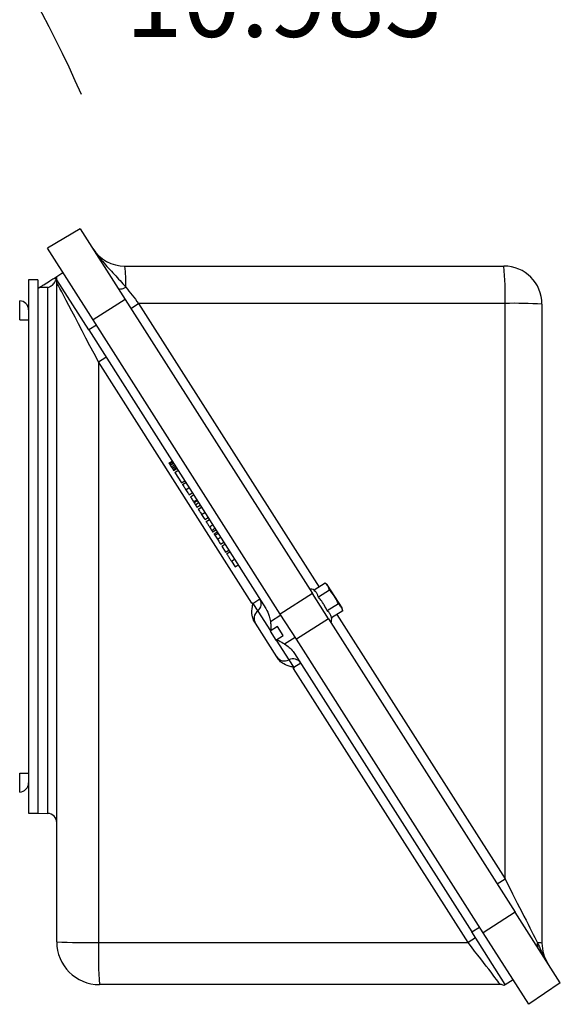
# Model space of a CAD drawing. Units: inches. Extents: x 0 to 16.8, y 0 to 10.8.
# Drawn here: x 3.4 to 4.1, y 2.2 to 3.5 of the extents above; entities that cross this region are included whole.
import ezdxf

# ---------------------------------------------------------------- set-up
doc = ezdxf.new("R2010")
doc.units = ezdxf.units.IN
doc.header["$MEASUREMENT"] = 0
doc.layers.add('DIMENSION', color=5, linetype='Continuous')
doc.styles.add('SLDTEXTSTYLE0', font='TXT', dxfattribs={"width": 0.605})
doc.dimstyles.new('SLDDIMSTYLE1', dxfattribs={"dimtxt": 0.1, "dimasz": 0.1, "dimexe": 0, "dimexo": 0.0625, "dimgap": 0.025, "dimtad": 0, "dimtih": 1, "dimtoh": 1, "dimdec": 3, "dimlfac": 10, "dimrnd": 1e-09, "dimzin": 4, "dimdsep": 46, "dimtxsty": 'SLDTEXTSTYLE0', "dimsah": 1, "dimcen": 0, "dimadec": 0, "dimazin": 1, "dimlim": 1, "dimtp": 0.015, "dimtm": 0.015, "dimtfac": 1, "dimtdec": 3, "dimtofl": 0, "dimtmove": 0, "dimatfit": 3, "dimfxl": 1, "dimfrac": 2, "dimtolj": 1, "dimtzin": 12, "dimarcsym": 0})

# ---------------------------------------------------------------- blocks, each defined once
blk = doc.blocks.new('_D_2')
at = {"layer": 'DIMENSION'}
for p, q in [((2.5566, 3.1085), (3.2442, 3.5706)), ((3.2442, 3.5706), (3.3692, 3.5706)), ((1.6437, 2.4948), (2.5566, 3.1085))]:
    blk.add_line(p, q, dxfattribs=at)
blk.add_arc((2.1002, 2.8017), 1.4813, 23.6026, 71.8383, dxfattribs=at)
for points in [[(2.5566, 3.1085), (2.4653, 3.0651), (2.482, 3.0402)], [(1.6437, 2.4948), (1.7351, 2.5382), (1.7183, 2.5631)]]:
    blk.add_solid(points, dxfattribs=at)
at = {"layer": 'DIMENSION', "char_height": 0.1, "attachment_point": 1, "style": 'SLDTEXTSTYLE0'}
for s, insert in [('11.015', (3.515, 3.6995)), ('%%c', (3.3692, 3.6274)), ('10.985', (3.515, 3.5704))]:
    blk.add_mtext(s, dxfattribs=dict(at, insert=insert))

msp = doc.modelspace()

# ---------------------------------------------------------------- linework, layer by layer
at = {"color": 7, "linetype": 'Continuous', "lineweight": 25}
for p, q in [((3.455995, 3.21864), (3.413122, 3.192879)), ((3.455995, 3.21864), (3.515146, 3.125791)), ((3.472928, 3.099003), (3.413122, 3.192879)), ((3.514647, 3.169632), (4.012491, 3.169632)), ((3.421146, 3.153468), (3.425177, 3.156036)), ((3.421146, 3.153468), (3.424932, 3.153546)), ((3.425177, 3.156036), (3.433298, 3.16121)), ((3.425177, 3.151623), (3.425177, 3.156036)), ((3.400177, 3.151652), (3.388177, 3.151652)), ((3.388177, 3.151652), (3.388177, 3.112003)), ((3.400177, 3.151652), (3.400177, 2.451652)), ((3.400177, 3.140109), (3.402262, 3.141438)), ((3.400177, 3.140109), (3.400177, 2.451652)), ((3.413491, 3.14167), (3.402262, 3.141438)), ((3.467161, 3.085721), (3.425177, 3.151623)), ((3.425177, 2.282652), (3.425177, 3.148125)), ((3.515146, 3.125791), (3.472928, 3.099003)), ((3.515146, 3.125791), (3.761068, 2.739771)), ((3.522602, 3.114088), (3.532776, 3.12057)), ((4.013962, 3.12057), (3.532776, 3.12057)), ((4.013962, 2.365259), (4.013962, 3.12057)), ((4.062491, 3.119632), (4.062491, 2.281206)), ((3.388177, 3.112003), (3.388177, 3.099008)), ((3.376491, 3.099008), (3.388177, 3.099008)), ((3.388177, 3.099008), (3.388177, 2.963461)), ((3.718849, 2.712983), (3.472928, 3.099003)), ((3.467161, 3.085721), (3.699971, 2.720283)), ((3.47994, 3.043912), (3.489796, 3.050191)), ((3.681567, 2.727421), (3.47994, 3.043912)), ((3.47994, 3.043912), (3.47994, 2.281864)), ((3.388177, 2.963461), (3.388177, 2.639843)), ((3.572521, 2.911033), (3.576738, 2.913719)), ((3.572521, 2.911033), (3.573126, 2.910084)), ((3.573237, 2.909909), (3.577454, 2.912596)), ((3.573237, 2.909909), (3.574356, 2.908152)), ((3.574356, 2.908152), (3.578573, 2.910839)), ((3.575645, 2.906129), (3.579862, 2.908816)), ((3.576872, 2.904203), (3.581089, 2.90689)), ((3.576872, 2.904203), (3.577981, 2.902463)), ((3.577981, 2.902463), (3.582198, 2.905149)), ((3.578041, 2.902369), (3.578721, 2.901301)), ((3.578721, 2.901301), (3.582938, 2.903988)), ((3.580271, 2.898868), (3.584488, 2.901555)), ((3.580271, 2.898868), (3.589053, 2.885082)), ((3.589053, 2.885082), (3.59327, 2.887769)), ((3.590431, 2.88292), (3.594648, 2.885606)), ((3.594736, 2.876162), (3.598953, 2.878848)), ((3.599042, 2.869404), (3.603259, 2.87209)), ((3.600764, 2.866701), (3.604981, 2.869387)), ((3.604991, 2.860065), (3.609208, 2.862752)), ((3.605586, 2.859132), (3.609803, 2.861818)), ((3.605586, 2.859132), (3.607308, 2.856429)), ((3.607308, 2.856429), (3.611525, 2.859115)), ((3.607308, 2.856429), (3.609374, 2.853185)), ((3.609374, 2.853185), (3.613591, 2.855871)), ((3.611097, 2.850482), (3.615314, 2.853168)), ((3.615402, 2.843724), (3.619619, 2.84641)), ((3.619707, 2.836966), (3.623924, 2.839652)), ((3.621429, 2.834263), (3.625646, 2.836949)), ((3.625735, 2.827505), (3.629951, 2.830191)), ((3.628735, 2.822795), (3.632952, 2.825482)), ((3.63004, 2.820747), (3.634257, 2.823433)), ((3.631762, 2.818043), (3.635979, 2.82073)), ((3.63279, 2.81643), (3.637007, 2.819117)), ((3.636199, 2.811079), (3.640416, 2.813765)), ((3.640372, 2.804528), (3.644589, 2.807214)), ((3.641922, 2.802095), (3.646139, 2.804781)), ((3.641922, 2.802095), (3.646917, 2.794255)), ((3.646917, 2.794255), (3.651133, 2.796942)), ((3.648294, 2.792093), (3.652511, 2.794779)), ((3.654505, 2.782345), (3.658722, 2.785031)), ((3.654505, 2.782345), (3.659316, 2.774793)), ((3.659316, 2.774793), (3.663533, 2.777479)), ((3.777847, 2.753447), (3.763235, 2.744138)), ((3.78095, 2.750998), (3.777847, 2.753447)), ((3.761068, 2.739771), (3.718849, 2.712983)), ((3.782083, 2.706785), (3.761068, 2.739771)), ((3.783551, 2.744382), (3.768924, 2.735064)), ((3.799956, 2.721163), (3.78095, 2.750998)), ((3.68267, 2.726966), (3.691948, 2.732877)), ((3.68267, 2.726966), (3.689095, 2.716881)), ((3.689095, 2.716881), (3.705751, 2.690737)), ((3.79506, 2.726316), (3.780433, 2.716998)), ((3.800865, 2.717316), (3.786252, 2.708007)), ((3.800865, 2.717316), (3.799956, 2.721163)), ((3.686243, 2.700885), (3.684425, 2.70374)), ((3.714273, 2.656888), (3.686243, 2.700885)), ((3.739962, 2.679843), (3.718849, 2.712983)), ((3.782083, 2.706785), (3.739962, 2.679843)), ((3.782083, 2.706785), (4.027467, 2.321608)), ((3.715174, 2.696419), (3.705548, 2.690287)), ((3.705751, 2.690737), (3.705548, 2.690287)), ((3.705548, 2.690287), (3.712826, 2.678863)), ((3.722451, 2.684995), (3.715174, 2.696419)), ((3.712826, 2.678863), (3.722451, 2.684995)), ((3.712826, 2.678863), (3.713319, 2.678857)), ((3.713319, 2.678857), (3.729975, 2.652713)), ((3.985347, 2.294666), (3.739962, 2.679843)), ((3.716091, 2.654033), (3.714273, 2.656888)), ((3.729975, 2.652713), (3.7364, 2.642627)), ((3.737654, 2.661131), (3.970464, 2.295693)), ((3.388177, 2.639843), (3.388177, 2.504296)), ((3.965418, 2.281864), (3.736346, 2.641435)), ((3.745678, 2.648538), (3.7364, 2.642627)), ((3.376491, 2.504296), (3.388177, 2.504296)), ((3.388177, 2.504296), (3.388177, 2.491301)), ((3.388177, 2.491301), (3.388177, 2.451652)), ((3.388177, 2.451652), (3.400177, 2.451652)), ((3.400177, 2.451652), (3.413491, 2.451303)), ((4.003788, 2.358777), (4.013962, 2.365259)), ((4.027467, 2.321608), (3.985347, 2.294666)), ((4.086619, 2.228759), (4.027467, 2.321608)), ((3.975274, 2.288143), (3.965418, 2.281864)), ((4.014351, 2.226805), (3.970464, 2.295693)), ((4.045153, 2.20079), (3.985347, 2.294666)), ((3.47994, 2.281864), (3.965418, 2.281864)), ((4.007865, 2.226652), (3.481177, 2.226652)), ((4.024569, 2.2331), (4.014271, 2.226539)), ((4.014351, 2.226805), (4.014271, 2.226539)), ((4.086619, 2.228759), (4.045153, 2.20079))]:
    msp.add_line(p, q, dxfattribs=at)
at = {"color": 8, "linetype": 'Continuous', "lineweight": 25}
for p, q in [((3.413491, 2.451303), (3.413491, 3.14167)), ((3.532776, 3.12057), (3.769889, 2.748377)), ((3.477282, 3.092169), (3.467161, 3.085721)), ((3.705815, 2.703063), (3.719582, 2.711833)), ((3.792907, 2.712247), (4.013962, 2.365259)), ((3.724517, 2.673706), (3.738285, 2.682476)), ((3.970464, 2.295693), (3.980585, 2.302141))]:
    msp.add_line(p, q, dxfattribs=at)
at = {"color": 7, "linetype": 'Continuous', "lineweight": 25, "flags": 128}
msp.add_lwpolyline([(3.505755, 3.140532), (3.506302, 3.139984), (3.507115, 3.139631), (3.508173, 3.13948), (3.509448, 3.139537), (3.510905, 3.139799), (3.512507, 3.140261), (3.514209, 3.140908), (3.515968, 3.141725)], dxfattribs=at)
at = {"color": 7, "linetype": 'Continuous', "lineweight": 25}
for centre, radius, start, end in [((3.514647, 3.219632), 0.05, 212.5, 270), ((3.327039, 3.14677), 0.188996, 358.470201, 6.947788), ((3.615836, 3.133181), 0.398326, 358.185725, 5.25058), ((4.012491, 3.119632), 0.05, 0, 90), ((3.376177, 3.112003), 0.012, 0, 88.5), ((4.02636, 2.505914), 0.614781, 86.630816, 91.155533), ((3.757636, 2.735852), 0.01, 56.508521, 92.5), ((3.681827, 2.726429), 0.012, 307.280192, 32.5), ((3.696364, 2.707333), 0.012, 127.280192, 212.5), ((3.776377, 2.706435), 0.01, 332.5, 9.784681), ((3.724393, 2.663336), 0.012, 212.5, 297.719808), ((3.735557, 2.64209), 0.012, 32.5, 117.719808), ((3.376177, 2.491301), 0.012, 271.5, 0), ((3.413177, 2.439308), 0.012, 0, 88.5), ((3.465883, 3.208695), 0.926937, 267.483061, 270.868953), ((3.481177, 2.282652), 0.056, 180, 270), ((4.128762, 2.268773), 0.648954, 178.844092, 183.721455), ((4.063688, 2.278853), 0.007582, 158.378188, 210.18891), ((4.057325, 2.251652), 0.030002, 80.084752, 91.30839), ((4.112491, 2.281206), 0.05, 180, 212.5), ((4.007865, 2.214652), 0.012, 65.248777, 90.001193)]:
    msp.add_arc(centre, radius, start, end, dxfattribs=at)
for centre, major_axis, ratio, start_param, end_param in [((3.481177, 3.041387), (-0.056, 0.106739), 0.00065068, 4.73570842, 6.28442554), ((3.533891, 3.119632), (-0.039818, 0.05), 0.00450367, 1.10954995, 1.5484572), ((3.376177, 3.098999), (0.000314, 0.025), 0.0125583, 4.71290318, 6.28301428), ((3.376177, 2.504305), (-0.000314, 0.025), 0.0125583, 3.14176368, 4.71187478), ((4.012491, 2.368381), (-0.05, 0.098106), 0.00096701, 1.60213191, 2.65485938), ((3.964544, 2.282652), (-0.043321, 0.056), 0.00295997, 3.13930284, 4.69603384)]:
    msp.add_ellipse(centre, major_axis=major_axis, ratio=ratio, start_param=start_param, end_param=end_param, dxfattribs=at)
for points, knots in [([(3.472478, 3.192767), (3.47249, 3.192748), (3.476368, 3.186664), (3.485302, 3.175157), (3.497953, 3.161862), (3.508307, 3.150601), (3.513406, 3.144693), (3.515968, 3.141725)], [0, 0, 0, 0, 0.00111635, 0.34167528, 0.68547479, 0.84198319, 1, 1, 1, 1]), ([(3.402262, 3.141438), (3.402871, 3.141826), (3.404353, 3.14277), (3.409223, 3.145872), (3.415058, 3.14959), (3.419493, 3.152415), (3.421146, 3.153468)], [0, 0, 0, 0, 0.1521837, 0.37004202, 0.76522571, 1, 1, 1, 1]), ([(3.413491, 3.14167), (3.413501, 3.141672), (3.415014, 3.142063), (3.417969, 3.143348), (3.421445, 3.146387), (3.423873, 3.149915), (3.424578, 3.152332), (3.424932, 3.153546)], [0, 0, 0, 0, 0.00219733, 0.31860077, 0.62102309, 0.80975138, 1, 1, 1, 1]), ([(3.425177, 3.148125), (3.425177, 3.148139), (3.425177, 3.148648), (3.425177, 3.150749), (3.425177, 3.15124), (3.425177, 3.151623)], [0, 0, 0, 0, 0.0057673, 0.22390141, 1, 1, 1, 1]), ([(3.574356, 2.908152), (3.574609, 2.907756), (3.575059, 2.907048), (3.575466, 2.90641), (3.575645, 2.906129)], [0, 0, 0, 0, 0.55995928, 1, 1, 1, 1]), ([(3.575645, 2.906129), (3.575854, 2.905801), (3.576226, 2.905217), (3.576675, 2.904513), (3.576872, 2.904203)], [0, 0, 0, 0, 0.56004811, 1, 1, 1, 1]), ([(3.590431, 2.88292), (3.590504, 2.882806), (3.590648, 2.882579), (3.591825, 2.880732), (3.593269, 2.878465), (3.594247, 2.87693), (3.594736, 2.876162)], [0, 0, 0, 0, 0.27952295, 0.559059, 0.77926378, 1, 1, 1, 1]), ([(3.594736, 2.876162), (3.595365, 2.875175), (3.596621, 2.873204), (3.598072, 2.870926), (3.59892, 2.869595), (3.599001, 2.869468), (3.599042, 2.869404)], [0, 0, 0, 0, 0.2801306, 0.559335223, 0.779522593, 1, 1, 1, 1]), ([(3.600764, 2.866701), (3.601782, 2.865102), (3.603601, 2.862247), (3.604566, 2.860732), (3.604991, 2.860065)], [0, 0, 0, 0, 0.5596396, 1, 1, 1, 1]), ([(3.604991, 2.860065), (3.605153, 2.859812), (3.605441, 2.859359), (3.605542, 2.859201), (3.605586, 2.859132)], [0, 0, 0, 0, 0.55991045, 1, 1, 1, 1]), ([(3.611097, 2.850482), (3.611169, 2.850368), (3.611314, 2.850141), (3.61249, 2.848294), (3.613934, 2.846027), (3.614912, 2.844492), (3.615402, 2.843724)], [0, 0, 0, 0, 0.279522947, 0.559059003, 0.779263777, 1, 1, 1, 1]), ([(3.615402, 2.843724), (3.616031, 2.842736), (3.617286, 2.840765), (3.618738, 2.838488), (3.619585, 2.837157), (3.619666, 2.83703), (3.619707, 2.836966)], [0, 0, 0, 0, 0.2801306, 0.55933522, 0.77952259, 1, 1, 1, 1]), ([(3.621429, 2.834263), (3.621449, 2.834231), (3.62149, 2.834168), (3.621927, 2.833481), (3.622685, 2.832292), (3.623524, 2.830974), (3.624594, 2.829294), (3.625354, 2.828101), (3.625735, 2.827505)], [0, 0, 0, 0, 0.2504729, 0.50035398, 0.62539664, 0.75017883, 0.87497103, 1, 1, 1, 1]), ([(3.625735, 2.827505), (3.626381, 2.82649), (3.627535, 2.824678), (3.628368, 2.823371), (3.628735, 2.822795)], [0, 0, 0, 0, 0.55971572, 1, 1, 1, 1]), ([(3.628735, 2.822795), (3.629193, 2.822076), (3.630014, 2.820788), (3.630032, 2.820759), (3.63004, 2.820747)], [0, 0, 0, 0, 0.55797334, 1, 1, 1, 1]), ([(3.631762, 2.818043), (3.631809, 2.81797), (3.631893, 2.817837), (3.632516, 2.81686), (3.63279, 2.81643)], [0, 0, 0, 0, 0.55972604, 1, 1, 1, 1]), ([(3.63279, 2.81643), (3.633323, 2.815593), (3.634279, 2.814093), (3.635611, 2.812002), (3.636199, 2.811079)], [0, 0, 0, 0, 0.558445997, 1, 1, 1, 1]), ([(3.636199, 2.811079), (3.636787, 2.810156), (3.63796, 2.808315), (3.639335, 2.806156), (3.640153, 2.804872), (3.640299, 2.804642), (3.640372, 2.804528)], [0, 0, 0, 0, 0.28004989, 0.55926385, 0.77942068, 1, 1, 1, 1]), ([(3.648294, 2.792093), (3.648362, 2.791986), (3.648498, 2.791773), (3.649866, 2.789626), (3.652185, 2.785986), (3.653729, 2.783562), (3.654505, 2.782345)], [0, 0, 0, 0, 0.2808372, 0.55995568, 0.77906367, 1, 1, 1, 1]), ([(3.783551, 2.744382), (3.783031, 2.746132), (3.781975, 2.749689), (3.779237, 2.752181), (3.777847, 2.753447)], [0, 0, 0, 0, 0.49204489, 1, 1, 1, 1]), ([(3.768924, 2.735064), (3.768515, 2.736296), (3.767688, 2.738785), (3.765737, 2.741808), (3.764001, 2.743425), (3.763235, 2.744138)], [0, 0, 0, 0, 0.35407637, 0.71510696, 1, 1, 1, 1]), ([(3.79506, 2.726316), (3.793773, 2.729136), (3.791168, 2.734843), (3.786873, 2.740657), (3.784158, 2.743701), (3.783551, 2.744382)], [0, 0, 0, 0, 0.43113473, 0.87286015, 1, 1, 1, 1]), ([(3.684425, 2.70374), (3.683525, 2.705572), (3.681376, 2.709953), (3.681318, 2.716104), (3.681857, 2.720695), (3.682223, 2.72295), (3.682465, 2.724404), (3.682604, 2.725452), (3.682649, 2.726188), (3.682507, 2.726739), (3.682212, 2.727102), (3.681865, 2.727293), (3.68163, 2.727394), (3.681567, 2.727421)], [0, 0, 0, 0, 0.245476574, 0.586842549, 0.722507302, 0.808139837, 0.863951943, 0.901234245, 0.936597943, 0.952664162, 0.968896322, 0.991782295, 1, 1, 1, 1]), ([(3.681567, 2.727421), (3.681922, 2.727275), (3.682289, 2.727123), (3.682657, 2.726972), (3.68267, 2.726966)], [0, 0, 0, 0, 0.96357921, 1, 1, 1, 1]), ([(3.780433, 2.716998), (3.779179, 2.719654), (3.777646, 2.7229), (3.774371, 2.728032), (3.772091, 2.731631), (3.769657, 2.734269), (3.768924, 2.735064)], [0, 0, 0, 0, 0.408816723, 0.499756254, 0.849364767, 1, 1, 1, 1]), ([(3.699971, 2.720283), (3.701633, 2.716948), (3.70437, 2.711458), (3.705408, 2.705429), (3.705815, 2.703063)], [0, 0, 0, 0, 0.60751597, 1, 1, 1, 1]), ([(3.786252, 2.708007), (3.785779, 2.709297), (3.784824, 2.711902), (3.782867, 2.714924), (3.781109, 2.716423), (3.780433, 2.716998)], [0, 0, 0, 0, 0.37681438, 0.76064288, 1, 1, 1, 1]), ([(3.800865, 2.717316), (3.800328, 2.719057), (3.799236, 2.722595), (3.796467, 2.725063), (3.79506, 2.726316)], [0, 0, 0, 0, 0.49197174, 1, 1, 1, 1]), ([(3.705815, 2.703063), (3.706022, 2.701535), (3.70637, 2.698972), (3.706525, 2.695674), (3.706433, 2.693232), (3.706206, 2.691649), (3.705821, 2.690876), (3.705751, 2.690737)], [0, 0, 0, 0, 0.3715353, 0.62365793, 0.79262119, 0.96245983, 1, 1, 1, 1]), ([(3.713319, 2.678857), (3.713548, 2.678858), (3.71476, 2.678861), (3.718727, 2.677326), (3.722036, 2.675257), (3.724517, 2.673706)], [0, 0, 0, 0, 0.05482186, 0.29137527, 1, 1, 1, 1]), ([(3.724517, 2.673706), (3.726535, 2.672265), (3.730611, 2.669355), (3.734979, 2.665014), (3.737034, 2.662032), (3.737654, 2.661131)], [0, 0, 0, 0, 0.40635277, 0.82083292, 1, 1, 1, 1]), ([(3.736346, 2.641435), (3.73635, 2.641632), (3.736356, 2.641958), (3.736233, 2.642402), (3.73595, 2.642756), (3.734898, 2.643332), (3.730484, 2.644379), (3.724216, 2.646496), (3.718619, 2.65053), (3.716698, 2.653192), (3.716091, 2.654033)], [0, 0, 0, 0, 0.02381806, 0.03929311, 0.05490988, 0.07731259, 0.18283246, 0.6028268, 0.87453821, 1, 1, 1, 1]), ([(3.7364, 2.642627), (3.7364, 2.642613), (3.736381, 2.642216), (3.736363, 2.641818), (3.736346, 2.641435)], [0, 0, 0, 0, 0.03642079, 1, 1, 1, 1]), ([(4.05664, 2.281646), (4.059304, 2.275449), (4.062924, 2.267027), (4.067701, 2.258581), (4.069444, 2.255732), (4.070023, 2.254811), (4.070233, 2.254479), (4.070308, 2.254361), (4.070321, 2.254341)], [0, 0, 0, 0, 0.65473977, 0.88966865, 0.96103273, 0.98606497, 0.99765917, 1, 1, 1, 1]), ([(4.014271, 2.226539), (4.014126, 2.226447), (4.013692, 2.226171), (4.012723, 2.225553), (4.012905, 2.225669), (4.012949, 2.225697)], [0, 0, 0, 0, 0.2739797, 0.82187888, 1, 1, 1, 1])]:
    msp.add_open_spline(points, degree=3, knots=knots, dxfattribs=at)

# ---------------------------------------------------------------- dimensions: what is measured, and where the dimension line sits
at = {"layer": 'DIMENSION'}
dim = msp.add_diameter_dim_2p(p1=(2.556644, 3.108471), p2=(1.64371, 2.494833), dimstyle='SLDDIMSTYLE1', dxfattribs=at)
dim.commit()
dim.dimension.update_dxf_attribs({"geometry": '_D_2', "text_midpoint": (3.652174, 3.570622), "dimtype": 163})

doc.saveas('drawing.dxf')
